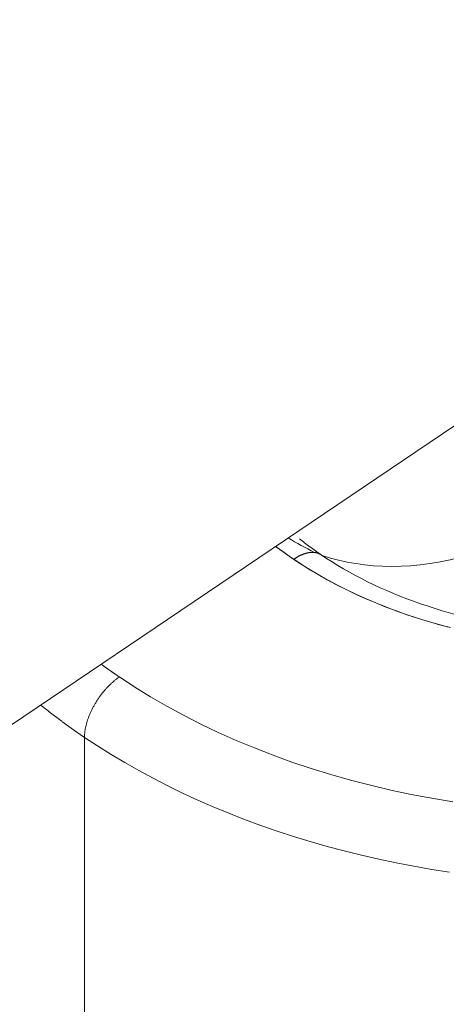
# Model space of a CAD drawing. Units: inches. Extents: x 3 to 247, y 3 to 15.
# Drawn here: x 214 to 214, y 6 to 6 of the extents above; entities that cross this region are included whole.
import ezdxf

# ---------------------------------------------------------------- set-up
doc = ezdxf.new("R2010")
doc.units = ezdxf.units.IN
doc.header["$MEASUREMENT"] = 0
doc.layers.get('0').update_dxf_attribs({"linetype": 'CONTINUOUS'})
doc.layers.add('DETAIL', color=1, linetype='CONTINUOUS')

# ---------------------------------------------------------------- blocks, each defined once
blk = doc.blocks.new('A$Cfbb56330')
at = {"color": 0, "linetype": 'Continuous', "lineweight": 0, "extrusion": (-1e-16, 0.816497, 0.57735)}
for p, q in [((4.470221, -15.101486), (-3.331442, -20.372318)), ((4.470221, -15.101486), (-3.331442, -20.372318)), ((-0.048521, -18.204535), (-0.048532, -18.16012)), ((-0.048532, -18.16012), (-0.048521, -18.204535))]:
    blk.add_line(p, q, dxfattribs=at)
at = {"color": 0, "linetype": 'Continuous', "lineweight": 0}
for points in [[(-0.045296, -18.154516), (-0.043867, -18.155452), (-0.042395, -18.156358), (-0.040882, -18.157233), (-0.03933, -18.158076), (-0.03774, -18.158885), (-0.036113, -18.159661), (-0.034451, -18.160402), (-0.032756, -18.161108), (-0.031029, -18.161778), (-0.029273, -18.162412), (-0.027488, -18.163008), (-0.025676, -18.163567), (-0.023839, -18.164087), (-0.02198, -18.164568), (-0.020099, -18.16501), (-0.018199, -18.165412), (-0.016281, -18.165775), (-0.014347, -18.166096)], [(-0.045296, -18.154516), (-0.043867, -18.155452), (-0.042395, -18.156358), (-0.040882, -18.157233), (-0.03933, -18.158076), (-0.03774, -18.158885), (-0.036113, -18.159661), (-0.034451, -18.160402), (-0.032756, -18.161108), (-0.031029, -18.161778), (-0.029273, -18.162412), (-0.027488, -18.163008), (-0.025676, -18.163567), (-0.023839, -18.164087), (-0.02198, -18.164568), (-0.020099, -18.16501), (-0.018199, -18.165412), (-0.016281, -18.165775), (-0.014347, -18.166096)], [(-0.030789, -18.142385), (-0.030045, -18.142936), (-0.029278, -18.143474), (-0.028491, -18.143998), (-0.027683, -18.144508), (-0.026855, -18.145002), (-0.026008, -18.145481), (-0.025142, -18.145945), (-0.024258, -18.146393), (-0.023356, -18.146825), (-0.022438, -18.14724), (-0.021503, -18.147639), (-0.020553, -18.14802), (-0.019588, -18.148384), (-0.018609, -18.148731), (-0.017617, -18.149059), (-0.016612, -18.14937), (-0.015595, -18.149662), (-0.014566, -18.149935)], [(-0.029116, -18.143584), (-0.028343, -18.144093), (-0.027551, -18.144588), (-0.026739, -18.145069), (-0.025909, -18.145536), (-0.025062, -18.145987), (-0.024197, -18.146423), (-0.023315, -18.146844), (-0.022418, -18.147249), (-0.021505, -18.147638), (-0.020577, -18.148011), (-0.019635, -18.148367), (-0.01868, -18.148707), (-0.017711, -18.149029), (-0.016731, -18.149334), (-0.015739, -18.149622), (-0.014736, -18.149892)], [(-0.048532, -18.16012), (-0.047314, -18.160923), (-0.046067, -18.161705), (-0.044792, -18.162466), (-0.043489, -18.163206), (-0.042159, -18.163924), (-0.040803, -18.164619), (-0.039423, -18.165291), (-0.038018, -18.16594), (-0.036589, -18.166565), (-0.035139, -18.167166), (-0.033666, -18.167743), (-0.032173, -18.168295), (-0.03066, -18.168821), (-0.029128, -18.169322), (-0.027578, -18.169797), (-0.026012, -18.170246), (-0.024429, -18.170669), (-0.022831, -18.171065), (-0.021219, -18.171434), (-0.019594, -18.171776), (-0.017957, -18.172091), (-0.016309, -18.172378), (-0.014651, -18.172637)], [(-0.048532, -18.16012), (-0.047314, -18.160923), (-0.046067, -18.161705), (-0.044792, -18.162466), (-0.043489, -18.163206), (-0.042159, -18.163924), (-0.040803, -18.164619), (-0.039423, -18.165291), (-0.038018, -18.16594), (-0.036589, -18.166565), (-0.035139, -18.167166), (-0.033666, -18.167743), (-0.032173, -18.168295), (-0.03066, -18.168821), (-0.029128, -18.169322), (-0.027578, -18.169797), (-0.026012, -18.170246), (-0.024429, -18.170669), (-0.022831, -18.171065), (-0.021219, -18.171434), (-0.019594, -18.171776), (-0.017957, -18.172091), (-0.016309, -18.172378), (-0.014651, -18.172637)], [(-0.029571, -18.141644), (-0.029571, -18.141644), (-0.029572, -18.141643), (-0.029573, -18.141643), (-0.029573, -18.141642), (-0.029574, -18.141642), (-0.029575, -18.141641), (-0.029575, -18.141641), (-0.029576, -18.141641), (-0.029576, -18.14164), (-0.029577, -18.14164), (-0.029578, -18.141639), (-0.029578, -18.141639), (-0.029579, -18.141638), (-0.02958, -18.141638), (-0.02958, -18.141637), (-0.029581, -18.141637), (-0.029582, -18.141637), (-0.029582, -18.141636), (-0.029583, -18.141636), (-0.029584, -18.141635), (-0.029584, -18.141635), (-0.029585, -18.141634), (-0.029585, -18.141634), (-0.029586, -18.141634), (-0.029587, -18.141633), (-0.029587, -18.141633), (-0.029588, -18.141632), (-0.029589, -18.141632), (-0.029589, -18.141631), (-0.02959, -18.141631), (-0.029591, -18.141631), (-0.029591, -18.14163), (-0.029592, -18.14163), (-0.029593, -18.141629), (-0.029593, -18.141629), (-0.029594, -18.141628), (-0.029594, -18.141628), (-0.029595, -18.141627), (-0.029596, -18.141627), (-0.029596, -18.141627), (-0.029597, -18.141626), (-0.029598, -18.141626), (-0.029598, -18.141625), (-0.029599, -18.141625), (-0.0296, -18.141624), (-0.0296, -18.141624), (-0.029601, -18.141624), (-0.029602, -18.141623), (-0.029602, -18.141623), (-0.029603, -18.141622), (-0.029603, -18.141622), (-0.029604, -18.141621), (-0.029605, -18.141621), (-0.029605, -18.141621), (-0.029606, -18.14162), (-0.029607, -18.14162), (-0.029607, -18.141619), (-0.029608, -18.141619), (-0.029609, -18.141618), (-0.029609, -18.141618), (-0.02961, -18.141617), (-0.029611, -18.141617), (-0.029611, -18.141617), (-0.029612, -18.141616), (-0.029612, -18.141616), (-0.029613, -18.141615), (-0.029614, -18.141615), (-0.029614, -18.141614), (-0.029615, -18.141614), (-0.029616, -18.141614), (-0.029616, -18.141613), (-0.029617, -18.141613), (-0.029618, -18.141612), (-0.029618, -18.141612), (-0.029619, -18.141611), (-0.02962, -18.141611), (-0.02962, -18.141611), (-0.029621, -18.14161), (-0.029621, -18.14161), (-0.029622, -18.141609), (-0.029623, -18.141609), (-0.029623, -18.141608), (-0.029624, -18.141608), (-0.029625, -18.141607), (-0.029625, -18.141607), (-0.029626, -18.141607), (-0.029627, -18.141606), (-0.029627, -18.141606), (-0.029628, -18.141605), (-0.029629, -18.141605), (-0.029629, -18.141604), (-0.02963, -18.141604), (-0.02963, -18.141604), (-0.029631, -18.141603), (-0.029632, -18.141603)], [(-0.029571, -18.141644), (-0.029571, -18.141644), (-0.029572, -18.141643), (-0.029573, -18.141643), (-0.029573, -18.141642), (-0.029574, -18.141642), (-0.029575, -18.141641), (-0.029575, -18.141641), (-0.029576, -18.141641), (-0.029576, -18.14164), (-0.029577, -18.14164), (-0.029578, -18.141639), (-0.029578, -18.141639), (-0.029579, -18.141638), (-0.02958, -18.141638), (-0.02958, -18.141637), (-0.029581, -18.141637), (-0.029582, -18.141637), (-0.029582, -18.141636), (-0.029583, -18.141636), (-0.029584, -18.141635), (-0.029584, -18.141635), (-0.029585, -18.141634), (-0.029585, -18.141634), (-0.029586, -18.141634), (-0.029587, -18.141633), (-0.029587, -18.141633), (-0.029588, -18.141632), (-0.029589, -18.141632), (-0.029589, -18.141631), (-0.02959, -18.141631), (-0.029591, -18.141631), (-0.029591, -18.14163), (-0.029592, -18.14163), (-0.029593, -18.141629), (-0.029593, -18.141629), (-0.029594, -18.141628), (-0.029594, -18.141628), (-0.029595, -18.141627), (-0.029596, -18.141627), (-0.029596, -18.141627), (-0.029597, -18.141626), (-0.029598, -18.141626), (-0.029598, -18.141625), (-0.029599, -18.141625), (-0.0296, -18.141624), (-0.0296, -18.141624), (-0.029601, -18.141624), (-0.029602, -18.141623), (-0.029602, -18.141623), (-0.029603, -18.141622), (-0.029603, -18.141622), (-0.029604, -18.141621), (-0.029605, -18.141621), (-0.029605, -18.141621), (-0.029606, -18.14162), (-0.029607, -18.14162), (-0.029607, -18.141619), (-0.029608, -18.141619), (-0.029609, -18.141618), (-0.029609, -18.141618), (-0.02961, -18.141617), (-0.029611, -18.141617), (-0.029611, -18.141617), (-0.029612, -18.141616), (-0.029612, -18.141616), (-0.029613, -18.141615), (-0.029614, -18.141615), (-0.029614, -18.141614), (-0.029615, -18.141614), (-0.029616, -18.141614), (-0.029616, -18.141613), (-0.029617, -18.141613), (-0.029618, -18.141612), (-0.029618, -18.141612), (-0.029619, -18.141611), (-0.02962, -18.141611), (-0.02962, -18.141611), (-0.029621, -18.14161), (-0.029621, -18.14161), (-0.029622, -18.141609), (-0.029623, -18.141609), (-0.029623, -18.141608), (-0.029624, -18.141608), (-0.029625, -18.141607), (-0.029625, -18.141607), (-0.029626, -18.141607), (-0.029627, -18.141606), (-0.029627, -18.141606), (-0.029628, -18.141605), (-0.029629, -18.141605), (-0.029629, -18.141604), (-0.02963, -18.141604), (-0.02963, -18.141604), (-0.029631, -18.141603), (-0.029632, -18.141603)], [(-0.030789, -18.142385), (-0.030772, -18.142398), (-0.030755, -18.142411), (-0.030738, -18.142424), (-0.030721, -18.142437), (-0.030704, -18.142449), (-0.030687, -18.142462), (-0.03067, -18.142475), (-0.030652, -18.142488), (-0.030635, -18.142501), (-0.030618, -18.142514), (-0.030601, -18.142527), (-0.030584, -18.14254), (-0.030567, -18.142553), (-0.030549, -18.142566), (-0.030532, -18.142579), (-0.030515, -18.142591), (-0.030498, -18.142604), (-0.03048, -18.142617), (-0.030463, -18.14263), (-0.030446, -18.142643), (-0.030429, -18.142656), (-0.030411, -18.142668), (-0.030394, -18.142681), (-0.030377, -18.142694), (-0.030359, -18.142707), (-0.030342, -18.14272), (-0.030325, -18.142732), (-0.030307, -18.142745), (-0.03029, -18.142758), (-0.030272, -18.142771), (-0.030255, -18.142783), (-0.030238, -18.142796), (-0.03022, -18.142809), (-0.030203, -18.142822), (-0.030185, -18.142834), (-0.030168, -18.142847), (-0.03015, -18.14286), (-0.030133, -18.142873), (-0.030115, -18.142885), (-0.030098, -18.142898), (-0.03008, -18.142911), (-0.030063, -18.142923), (-0.030045, -18.142936), (-0.030028, -18.142949), (-0.03001, -18.142961), (-0.029992, -18.142974), (-0.029975, -18.142987), (-0.029957, -18.142999), (-0.02994, -18.143012), (-0.029922, -18.143024), (-0.029904, -18.143037), (-0.029887, -18.14305), (-0.029869, -18.143062), (-0.029851, -18.143075), (-0.029834, -18.143087), (-0.029816, -18.1431), (-0.029798, -18.143112), (-0.02978, -18.143125), (-0.029763, -18.143138), (-0.029745, -18.14315), (-0.029727, -18.143163), (-0.029709, -18.143175), (-0.029692, -18.143188), (-0.029674, -18.1432), (-0.029656, -18.143213), (-0.029638, -18.143225), (-0.02962, -18.143238), (-0.029603, -18.14325), (-0.029585, -18.143263), (-0.029567, -18.143275), (-0.029549, -18.143288), (-0.029531, -18.1433), (-0.029513, -18.143312), (-0.029495, -18.143325), (-0.029477, -18.143337), (-0.029459, -18.14335), (-0.029441, -18.143362), (-0.029423, -18.143375), (-0.029406, -18.143387), (-0.029388, -18.143399), (-0.02937, -18.143412), (-0.029352, -18.143424), (-0.029334, -18.143436), (-0.029316, -18.143449), (-0.029297, -18.143461), (-0.029279, -18.143474), (-0.029261, -18.143486), (-0.029243, -18.143498), (-0.029225, -18.14351), (-0.029207, -18.143523), (-0.029189, -18.143535), (-0.029171, -18.143547), (-0.029153, -18.14356), (-0.029135, -18.143572), (-0.029116, -18.143584)], [(-0.029116, -18.143584), (-0.029086, -18.143564), (-0.029055, -18.143543), (-0.029024, -18.143523), (-0.028993, -18.143503), (-0.028962, -18.143484), (-0.028931, -18.143465), (-0.0289, -18.143446), (-0.028869, -18.143427), (-0.028839, -18.143409), (-0.028808, -18.143391), (-0.028777, -18.143374), (-0.028746, -18.143357), (-0.028716, -18.14334), (-0.028685, -18.143323), (-0.028654, -18.143307), (-0.028624, -18.143291), (-0.028593, -18.143276), (-0.028563, -18.143261), (-0.028532, -18.143246), (-0.028502, -18.143231), (-0.028472, -18.143217), (-0.028441, -18.143203), (-0.028411, -18.14319), (-0.028381, -18.143177), (-0.028351, -18.143164), (-0.028321, -18.143152), (-0.028291, -18.14314), (-0.028261, -18.143128), (-0.028232, -18.143117), (-0.028202, -18.143106), (-0.028172, -18.143095), (-0.028143, -18.143085), (-0.028113, -18.143075), (-0.028084, -18.143065), (-0.028055, -18.143056), (-0.028026, -18.143047), (-0.027997, -18.143039), (-0.027968, -18.143031), (-0.027939, -18.143023), (-0.02791, -18.143016), (-0.027881, -18.143009), (-0.027853, -18.143002), (-0.027824, -18.142996), (-0.027796, -18.14299), (-0.027768, -18.142984), (-0.02774, -18.142979), (-0.027712, -18.142974), (-0.027684, -18.14297), (-0.027657, -18.142966), (-0.027629, -18.142962), (-0.027602, -18.142958), (-0.027574, -18.142955), (-0.027547, -18.142953), (-0.02752, -18.142951), (-0.027494, -18.142949), (-0.027467, -18.142947), (-0.02744, -18.142946), (-0.027414, -18.142945), (-0.027388, -18.142945), (-0.027362, -18.142945), (-0.027336, -18.142945), (-0.02731, -18.142946), (-0.027285, -18.142947), (-0.027259, -18.142948), (-0.027234, -18.14295), (-0.027209, -18.142953), (-0.027184, -18.142955), (-0.027159, -18.142958), (-0.027135, -18.142961), (-0.02711, -18.142965), (-0.027086, -18.142969), (-0.027062, -18.142973), (-0.027039, -18.142978), (-0.027015, -18.142983), (-0.026992, -18.142989), (-0.026968, -18.142995), (-0.026945, -18.143001), (-0.026922, -18.143008), (-0.0269, -18.143015), (-0.026877, -18.143022), (-0.026855, -18.14303), (-0.026833, -18.143038), (-0.026811, -18.143046), (-0.02679, -18.143055), (-0.026768, -18.143064), (-0.026747, -18.143073), (-0.026726, -18.143083), (-0.026706, -18.143093), (-0.026685, -18.143104), (-0.026665, -18.143115), (-0.026645, -18.143126), (-0.026625, -18.143138), (-0.026605, -18.14315), (-0.026586, -18.143162), (-0.026567, -18.143175)], [(-0.026567, -18.143175), (-0.026586, -18.143162), (-0.026605, -18.14315), (-0.026625, -18.143138), (-0.026645, -18.143126), (-0.026665, -18.143115), (-0.026685, -18.143104), (-0.026706, -18.143093), (-0.026726, -18.143083), (-0.026747, -18.143073), (-0.026768, -18.143064), (-0.02679, -18.143055), (-0.026811, -18.143046), (-0.026833, -18.143038), (-0.026855, -18.14303), (-0.026877, -18.143022), (-0.0269, -18.143015), (-0.026922, -18.143008), (-0.026945, -18.143001), (-0.026968, -18.142995), (-0.026992, -18.142989), (-0.027015, -18.142983), (-0.027039, -18.142978), (-0.027062, -18.142973), (-0.027086, -18.142969), (-0.02711, -18.142965), (-0.027135, -18.142961), (-0.027159, -18.142958), (-0.027184, -18.142955), (-0.027209, -18.142953), (-0.027234, -18.14295), (-0.027259, -18.142948), (-0.027285, -18.142947), (-0.02731, -18.142946), (-0.027336, -18.142945), (-0.027362, -18.142945), (-0.027388, -18.142945), (-0.027414, -18.142945), (-0.02744, -18.142946), (-0.027467, -18.142947), (-0.027494, -18.142949), (-0.02752, -18.142951), (-0.027547, -18.142953), (-0.027574, -18.142955), (-0.027602, -18.142958), (-0.027629, -18.142962), (-0.027657, -18.142966), (-0.027684, -18.14297), (-0.027712, -18.142974), (-0.02774, -18.142979), (-0.027768, -18.142984), (-0.027796, -18.14299), (-0.027824, -18.142996), (-0.027853, -18.143002), (-0.027881, -18.143009), (-0.02791, -18.143016), (-0.027939, -18.143023), (-0.027968, -18.143031), (-0.027997, -18.143039), (-0.028026, -18.143047), (-0.028055, -18.143056), (-0.028084, -18.143065), (-0.028113, -18.143075), (-0.028143, -18.143085), (-0.028172, -18.143095), (-0.028202, -18.143106), (-0.028232, -18.143117), (-0.028261, -18.143128), (-0.028291, -18.14314), (-0.028321, -18.143152), (-0.028351, -18.143164), (-0.028381, -18.143177), (-0.028411, -18.14319), (-0.028441, -18.143203), (-0.028472, -18.143217), (-0.028502, -18.143231), (-0.028532, -18.143246), (-0.028563, -18.143261), (-0.028593, -18.143276), (-0.028624, -18.143291), (-0.028654, -18.143307), (-0.028685, -18.143323), (-0.028716, -18.14334), (-0.028746, -18.143357), (-0.028777, -18.143374), (-0.028808, -18.143391), (-0.028839, -18.143409), (-0.028869, -18.143427), (-0.0289, -18.143446), (-0.028931, -18.143465), (-0.028962, -18.143484), (-0.028993, -18.143503), (-0.029024, -18.143523), (-0.029055, -18.143543), (-0.029086, -18.143564), (-0.029116, -18.143584)], [(-0.046987, -18.153328), (-0.04697, -18.153341), (-0.046952, -18.153354), (-0.046935, -18.153366), (-0.046917, -18.153379), (-0.0469, -18.153392), (-0.046882, -18.153404), (-0.046865, -18.153417), (-0.046847, -18.15343), (-0.04683, -18.153443), (-0.046812, -18.153455), (-0.046795, -18.153468), (-0.046777, -18.153481), (-0.04676, -18.153493), (-0.046742, -18.153506), (-0.046725, -18.153519), (-0.046707, -18.153531), (-0.04669, -18.153544), (-0.046672, -18.153556), (-0.046654, -18.153569), (-0.046637, -18.153582), (-0.046619, -18.153594), (-0.046602, -18.153607), (-0.046584, -18.15362), (-0.046566, -18.153632), (-0.046549, -18.153645), (-0.046531, -18.153657), (-0.046514, -18.15367), (-0.046496, -18.153683), (-0.046478, -18.153695), (-0.046461, -18.153708), (-0.046443, -18.15372), (-0.046425, -18.153733), (-0.046407, -18.153746), (-0.04639, -18.153758), (-0.046372, -18.153771), (-0.046354, -18.153783), (-0.046337, -18.153796), (-0.046319, -18.153808), (-0.046301, -18.153821), (-0.046283, -18.153833), (-0.046266, -18.153846), (-0.046248, -18.153858), (-0.04623, -18.153871), (-0.046212, -18.153884), (-0.046195, -18.153896), (-0.046177, -18.153909), (-0.046159, -18.153921), (-0.046141, -18.153934), (-0.046123, -18.153946), (-0.046106, -18.153959), (-0.046088, -18.153971), (-0.04607, -18.153984), (-0.046052, -18.153996), (-0.046034, -18.154008), (-0.046016, -18.154021), (-0.045999, -18.154033), (-0.045981, -18.154046), (-0.045963, -18.154058), (-0.045945, -18.154071), (-0.045927, -18.154083), (-0.045909, -18.154096), (-0.045891, -18.154108), (-0.045873, -18.15412), (-0.045855, -18.154133), (-0.045837, -18.154145), (-0.04582, -18.154158), (-0.045802, -18.15417), (-0.045784, -18.154183), (-0.045766, -18.154195), (-0.045748, -18.154207), (-0.04573, -18.15422), (-0.045712, -18.154232), (-0.045694, -18.154244), (-0.045676, -18.154257), (-0.045658, -18.154269), (-0.04564, -18.154282), (-0.045622, -18.154294), (-0.045604, -18.154306), (-0.045586, -18.154319), (-0.045568, -18.154331), (-0.04555, -18.154343), (-0.045532, -18.154356), (-0.045514, -18.154368), (-0.045495, -18.15438), (-0.045477, -18.154393), (-0.045459, -18.154405), (-0.045441, -18.154417), (-0.045423, -18.15443), (-0.045405, -18.154442), (-0.045387, -18.154454), (-0.045369, -18.154466), (-0.045351, -18.154479), (-0.045333, -18.154491), (-0.045314, -18.154503), (-0.045296, -18.154516)], [(-0.046987, -18.153328), (-0.04697, -18.153341), (-0.046952, -18.153354), (-0.046935, -18.153366), (-0.046917, -18.153379), (-0.0469, -18.153392), (-0.046882, -18.153404), (-0.046865, -18.153417), (-0.046847, -18.15343), (-0.04683, -18.153443), (-0.046812, -18.153455), (-0.046795, -18.153468), (-0.046777, -18.153481), (-0.04676, -18.153493), (-0.046742, -18.153506), (-0.046725, -18.153519), (-0.046707, -18.153531), (-0.04669, -18.153544), (-0.046672, -18.153556), (-0.046654, -18.153569), (-0.046637, -18.153582), (-0.046619, -18.153594), (-0.046602, -18.153607), (-0.046584, -18.15362), (-0.046566, -18.153632), (-0.046549, -18.153645), (-0.046531, -18.153657), (-0.046514, -18.15367), (-0.046496, -18.153683), (-0.046478, -18.153695), (-0.046461, -18.153708), (-0.046443, -18.15372), (-0.046425, -18.153733), (-0.046407, -18.153746), (-0.04639, -18.153758), (-0.046372, -18.153771), (-0.046354, -18.153783), (-0.046337, -18.153796), (-0.046319, -18.153808), (-0.046301, -18.153821), (-0.046283, -18.153833), (-0.046266, -18.153846), (-0.046248, -18.153858), (-0.04623, -18.153871), (-0.046212, -18.153884), (-0.046195, -18.153896), (-0.046177, -18.153909), (-0.046159, -18.153921), (-0.046141, -18.153934), (-0.046123, -18.153946), (-0.046106, -18.153959), (-0.046088, -18.153971), (-0.04607, -18.153984), (-0.046052, -18.153996), (-0.046034, -18.154008), (-0.046016, -18.154021), (-0.045999, -18.154033), (-0.045981, -18.154046), (-0.045963, -18.154058), (-0.045945, -18.154071), (-0.045927, -18.154083), (-0.045909, -18.154096), (-0.045891, -18.154108), (-0.045873, -18.15412), (-0.045855, -18.154133), (-0.045837, -18.154145), (-0.04582, -18.154158), (-0.045802, -18.15417), (-0.045784, -18.154183), (-0.045766, -18.154195), (-0.045748, -18.154207), (-0.04573, -18.15422), (-0.045712, -18.154232), (-0.045694, -18.154244), (-0.045676, -18.154257), (-0.045658, -18.154269), (-0.04564, -18.154282), (-0.045622, -18.154294), (-0.045604, -18.154306), (-0.045586, -18.154319), (-0.045568, -18.154331), (-0.04555, -18.154343), (-0.045532, -18.154356), (-0.045514, -18.154368), (-0.045495, -18.15438), (-0.045477, -18.154393), (-0.045459, -18.154405), (-0.045441, -18.154417), (-0.045423, -18.15443), (-0.045405, -18.154442), (-0.045387, -18.154454), (-0.045369, -18.154466), (-0.045351, -18.154479), (-0.045333, -18.154491), (-0.045314, -18.154503), (-0.045296, -18.154516)], [(-0.048532, -18.16012), (-0.048531, -18.160063), (-0.04853, -18.160005), (-0.048528, -18.159947), (-0.048525, -18.159889), (-0.048521, -18.15983), (-0.048516, -18.15977), (-0.04851, -18.15971), (-0.048504, -18.15965), (-0.048496, -18.159589), (-0.048488, -18.159527), (-0.048478, -18.159465), (-0.048468, -18.159403), (-0.048457, -18.15934), (-0.048446, -18.159277), (-0.048433, -18.159214), (-0.048419, -18.15915), (-0.048405, -18.159086), (-0.04839, -18.159021), (-0.048374, -18.158956), (-0.048357, -18.158891), (-0.048339, -18.158826), (-0.04832, -18.158761), (-0.048301, -18.158695), (-0.048281, -18.158629), (-0.048259, -18.158563), (-0.048238, -18.158496), (-0.048215, -18.15843), (-0.048191, -18.158363), (-0.048167, -18.158296), (-0.048142, -18.158229), (-0.048116, -18.158163), (-0.04809, -18.158096), (-0.048062, -18.158028), (-0.048034, -18.157961), (-0.048005, -18.157894), (-0.047976, -18.157827), (-0.047945, -18.15776), (-0.047914, -18.157693), (-0.047882, -18.157626), (-0.04785, -18.157559), (-0.047817, -18.157493), (-0.047783, -18.157426), (-0.047748, -18.15736), (-0.047713, -18.157293), (-0.047677, -18.157227), (-0.04764, -18.157161), (-0.047603, -18.157095), (-0.047565, -18.15703), (-0.047527, -18.156965), (-0.047488, -18.1569), (-0.047448, -18.156835), (-0.047408, -18.15677), (-0.047367, -18.156706), (-0.047326, -18.156643), (-0.047284, -18.156579), (-0.047241, -18.156516), (-0.047198, -18.156453), (-0.047155, -18.156391), (-0.047111, -18.156329), (-0.047066, -18.156268), (-0.047021, -18.156207), (-0.046976, -18.156147), (-0.04693, -18.156087), (-0.046883, -18.156027), (-0.046836, -18.155968), (-0.046789, -18.15591), (-0.046742, -18.155852), (-0.046693, -18.155795), (-0.046645, -18.155738), (-0.046596, -18.155682), (-0.046547, -18.155626), (-0.046498, -18.155571), (-0.046448, -18.155517), (-0.046398, -18.155464), (-0.046347, -18.155411), (-0.046296, -18.155359), (-0.046245, -18.155307), (-0.046194, -18.155256), (-0.046142, -18.155206), (-0.046091, -18.155157), (-0.046039, -18.155108), (-0.045987, -18.155061), (-0.045934, -18.155014), (-0.045882, -18.154967), (-0.045829, -18.154922), (-0.045776, -18.154878), (-0.045723, -18.154834), (-0.04567, -18.154791), (-0.045617, -18.154749), (-0.045564, -18.154708), (-0.04551, -18.154668), (-0.045457, -18.154628), (-0.045403, -18.15459), (-0.04535, -18.154552), (-0.045296, -18.154516)], [(-0.045296, -18.154516), (-0.04535, -18.154552), (-0.045403, -18.15459), (-0.045457, -18.154628), (-0.04551, -18.154668), (-0.045564, -18.154708), (-0.045617, -18.154749), (-0.04567, -18.154791), (-0.045723, -18.154834), (-0.045776, -18.154878), (-0.045829, -18.154922), (-0.045882, -18.154967), (-0.045934, -18.155014), (-0.045987, -18.155061), (-0.046039, -18.155108), (-0.046091, -18.155157), (-0.046142, -18.155206), (-0.046194, -18.155256), (-0.046245, -18.155307), (-0.046296, -18.155359), (-0.046347, -18.155411), (-0.046398, -18.155464), (-0.046448, -18.155517), (-0.046498, -18.155571), (-0.046547, -18.155626), (-0.046596, -18.155682), (-0.046645, -18.155738), (-0.046693, -18.155795), (-0.046742, -18.155852), (-0.046789, -18.15591), (-0.046836, -18.155968), (-0.046883, -18.156027), (-0.04693, -18.156087), (-0.046976, -18.156147), (-0.047021, -18.156207), (-0.047066, -18.156268), (-0.047111, -18.156329), (-0.047155, -18.156391), (-0.047198, -18.156453), (-0.047241, -18.156516), (-0.047284, -18.156579), (-0.047326, -18.156643), (-0.047367, -18.156706), (-0.047408, -18.15677), (-0.047448, -18.156835), (-0.047488, -18.1569), (-0.047527, -18.156965), (-0.047565, -18.15703), (-0.047603, -18.157095), (-0.04764, -18.157161), (-0.047677, -18.157227), (-0.047713, -18.157293), (-0.047748, -18.15736), (-0.047783, -18.157426), (-0.047817, -18.157493), (-0.04785, -18.157559), (-0.047882, -18.157626), (-0.047914, -18.157693), (-0.047945, -18.15776), (-0.047976, -18.157827), (-0.048005, -18.157894), (-0.048034, -18.157961), (-0.048062, -18.158028), (-0.04809, -18.158096), (-0.048116, -18.158163), (-0.048142, -18.158229), (-0.048167, -18.158296), (-0.048191, -18.158363), (-0.048215, -18.15843), (-0.048238, -18.158496), (-0.048259, -18.158563), (-0.048281, -18.158629), (-0.048301, -18.158695), (-0.04832, -18.158761), (-0.048339, -18.158826), (-0.048357, -18.158891), (-0.048374, -18.158956), (-0.04839, -18.159021), (-0.048405, -18.159086), (-0.048419, -18.15915), (-0.048433, -18.159214), (-0.048446, -18.159277), (-0.048457, -18.15934), (-0.048468, -18.159403), (-0.048478, -18.159465), (-0.048488, -18.159527), (-0.048496, -18.159589), (-0.048504, -18.15965), (-0.04851, -18.15971), (-0.048516, -18.15977), (-0.048521, -18.15983), (-0.048525, -18.159889), (-0.048528, -18.159947), (-0.04853, -18.160005), (-0.048531, -18.160063), (-0.048532, -18.16012)], [(-0.052598, -18.157118), (-0.052557, -18.157151), (-0.052516, -18.157184), (-0.052475, -18.157217), (-0.052434, -18.15725), (-0.052393, -18.157282), (-0.052352, -18.157315), (-0.052311, -18.157348), (-0.05227, -18.15738), (-0.052229, -18.157413), (-0.052188, -18.157446), (-0.052147, -18.157478), (-0.052106, -18.157511), (-0.052064, -18.157543), (-0.052023, -18.157576), (-0.051982, -18.157608), (-0.05194, -18.157641), (-0.051899, -18.157673), (-0.051857, -18.157705), (-0.051816, -18.157738), (-0.051774, -18.15777), (-0.051733, -18.157802), (-0.051691, -18.157835), (-0.051649, -18.157867), (-0.051607, -18.157899), (-0.051566, -18.157931), (-0.051524, -18.157964), (-0.051482, -18.157996), (-0.05144, -18.158028), (-0.051398, -18.15806), (-0.051356, -18.158092), (-0.051314, -18.158124), (-0.051272, -18.158156), (-0.05123, -18.158188), (-0.051187, -18.15822), (-0.051145, -18.158252), (-0.051103, -18.158284), (-0.051061, -18.158316), (-0.051018, -18.158348), (-0.050976, -18.15838), (-0.050933, -18.158411), (-0.050891, -18.158443), (-0.050848, -18.158475), (-0.050806, -18.158507), (-0.050763, -18.158538), (-0.05072, -18.15857), (-0.050678, -18.158602), (-0.050635, -18.158633), (-0.050592, -18.158665), (-0.050549, -18.158697), (-0.050506, -18.158728), (-0.050463, -18.15876), (-0.05042, -18.158791), (-0.050377, -18.158823), (-0.050334, -18.158854), (-0.050291, -18.158885), (-0.050248, -18.158917), (-0.050205, -18.158948), (-0.050162, -18.158979), (-0.050118, -18.159011), (-0.050075, -18.159042), (-0.050032, -18.159073), (-0.049988, -18.159105), (-0.049945, -18.159136), (-0.049901, -18.159167), (-0.049858, -18.159198), (-0.049814, -18.159229), (-0.04977, -18.15926), (-0.049727, -18.159291), (-0.049683, -18.159322), (-0.049639, -18.159353), (-0.049595, -18.159384), (-0.049552, -18.159415), (-0.049508, -18.159446), (-0.049464, -18.159477), (-0.04942, -18.159508), (-0.049376, -18.159539), (-0.049332, -18.15957), (-0.049288, -18.1596), (-0.049244, -18.159631), (-0.049199, -18.159662), (-0.049155, -18.159693), (-0.049111, -18.159723), (-0.049067, -18.159754), (-0.049022, -18.159785), (-0.048978, -18.159815), (-0.048933, -18.159846), (-0.048889, -18.159876), (-0.048844, -18.159907), (-0.0488, -18.159937), (-0.048755, -18.159968), (-0.048711, -18.159998), (-0.048666, -18.160029), (-0.048621, -18.160059), (-0.048577, -18.160089), (-0.048532, -18.16012)], [(-0.052598, -18.157118), (-0.052557, -18.157151), (-0.052516, -18.157184), (-0.052475, -18.157217), (-0.052434, -18.15725), (-0.052393, -18.157282), (-0.052352, -18.157315), (-0.052311, -18.157348), (-0.05227, -18.15738), (-0.052229, -18.157413), (-0.052188, -18.157446), (-0.052147, -18.157478), (-0.052106, -18.157511), (-0.052064, -18.157543), (-0.052023, -18.157576), (-0.051982, -18.157608), (-0.05194, -18.157641), (-0.051899, -18.157673), (-0.051857, -18.157705), (-0.051816, -18.157738), (-0.051774, -18.15777), (-0.051733, -18.157802), (-0.051691, -18.157835), (-0.051649, -18.157867), (-0.051607, -18.157899), (-0.051566, -18.157931), (-0.051524, -18.157964), (-0.051482, -18.157996), (-0.05144, -18.158028), (-0.051398, -18.15806), (-0.051356, -18.158092), (-0.051314, -18.158124), (-0.051272, -18.158156), (-0.05123, -18.158188), (-0.051187, -18.15822), (-0.051145, -18.158252), (-0.051103, -18.158284), (-0.051061, -18.158316), (-0.051018, -18.158348), (-0.050976, -18.15838), (-0.050933, -18.158411), (-0.050891, -18.158443), (-0.050848, -18.158475), (-0.050806, -18.158507), (-0.050763, -18.158538), (-0.05072, -18.15857), (-0.050678, -18.158602), (-0.050635, -18.158633), (-0.050592, -18.158665), (-0.050549, -18.158697), (-0.050506, -18.158728), (-0.050463, -18.15876), (-0.05042, -18.158791), (-0.050377, -18.158823), (-0.050334, -18.158854), (-0.050291, -18.158885), (-0.050248, -18.158917), (-0.050205, -18.158948), (-0.050162, -18.158979), (-0.050118, -18.159011), (-0.050075, -18.159042), (-0.050032, -18.159073), (-0.049988, -18.159105), (-0.049945, -18.159136), (-0.049901, -18.159167), (-0.049858, -18.159198), (-0.049814, -18.159229), (-0.04977, -18.15926), (-0.049727, -18.159291), (-0.049683, -18.159322), (-0.049639, -18.159353), (-0.049595, -18.159384), (-0.049552, -18.159415), (-0.049508, -18.159446), (-0.049464, -18.159477), (-0.04942, -18.159508), (-0.049376, -18.159539), (-0.049332, -18.15957), (-0.049288, -18.1596), (-0.049244, -18.159631), (-0.049199, -18.159662), (-0.049155, -18.159693), (-0.049111, -18.159723), (-0.049067, -18.159754), (-0.049022, -18.159785), (-0.048978, -18.159815), (-0.048933, -18.159846), (-0.048889, -18.159876), (-0.048844, -18.159907), (-0.0488, -18.159937), (-0.048755, -18.159968), (-0.048711, -18.159998), (-0.048666, -18.160029), (-0.048621, -18.160059), (-0.048577, -18.160089), (-0.048532, -18.16012)]]:
    blk.add_lwpolyline(points, dxfattribs=at)
for points, knots in [([(-0.026567, -18.143175), (-0.023924, -18.144961), (-0.020773, -18.14652), (-0.014001, -18.148877), (-0.010306, -18.149717), (-0.002755, -18.150607), (0.001197, -18.150662), (0.008852, -18.149975), (0.012648, -18.149221), (0.019578, -18.147023), (0.0228, -18.145554), (0.028253, -18.142148), (0.030557, -18.140174), (0.034043, -18.136033), (0.035261, -18.133826), (0.036377, -18.130212), (0.036595, -18.128772), (0.036595, -18.127338)], [0, 0, 0, 0, 0.01274152, 0.01274152, 0.02526921, 0.02526921, 0.03790855, 0.03790855, 0.05060392, 0.05060392, 0.06325403, 0.06325403, 0.07579662, 0.07579662, 0.08839903, 0.08839903, 0.09669075, 0.09669075, 0.09669075, 0.09669075]), ([(-0.026467, -18.143242), (-0.022483, -18.144547), (-0.017839, -18.144662), (-0.012682, -18.143134), (-0.006961, -18.141438), (-0.000769, -18.137766), (0.005279, -18.132936)], [0.7879678, 0.7879678, 0.7879678, 0.7879678, 1.2260226, 1.2260226, 1.2260226, 1.7119728, 1.7119728, 1.7119728, 1.7119728])]:
    blk.add_open_spline(points, degree=3, knots=knots, dxfattribs=at)
at = {"color": 0, "linetype": 'Continuous', "lineweight": 0, "extrusion": (-2.09683e-11, -3.80573e-11, -1)}
blk.add_open_spline([(-0.029632, -18.141603), (-0.028834, -18.142089), (-0.027996, -18.142512), (-0.027175, -18.142956)], degree=3, dxfattribs=at)
at = {"color": 0, "linetype": 'Continuous', "lineweight": 0, "extrusion": (4.19522e-11, 5.71231e-11, -1)}
blk.add_open_spline([(-0.028577, -18.141698), (-0.028262, -18.141951), (-0.027937, -18.142199), (-0.027267, -18.142691), (-0.026921, -18.142935), (-0.026567, -18.143175)], degree=3, knots=[0.028381137, 0.028381137, 0.028381137, 0.028381137, 0.030063419, 0.030063419, 0.031772275, 0.031772275, 0.031772275, 0.031772275], dxfattribs=at)
blk = doc.blocks.new('A$Ce45bbd25')
at = {"layer": 'DETAIL', "xscale": 0.21875, "yscale": 0.21875, "zscale": 0.21875}
blk.add_blockref('A$Cfbb56330', (3.930155, 5.004278), dxfattribs=at)

msp = doc.modelspace()

# ---------------------------------------------------------------- block references
msp.add_blockref('A$Ce45bbd25', (210.069756, 4.870896))

doc.saveas('drawing.dxf')
